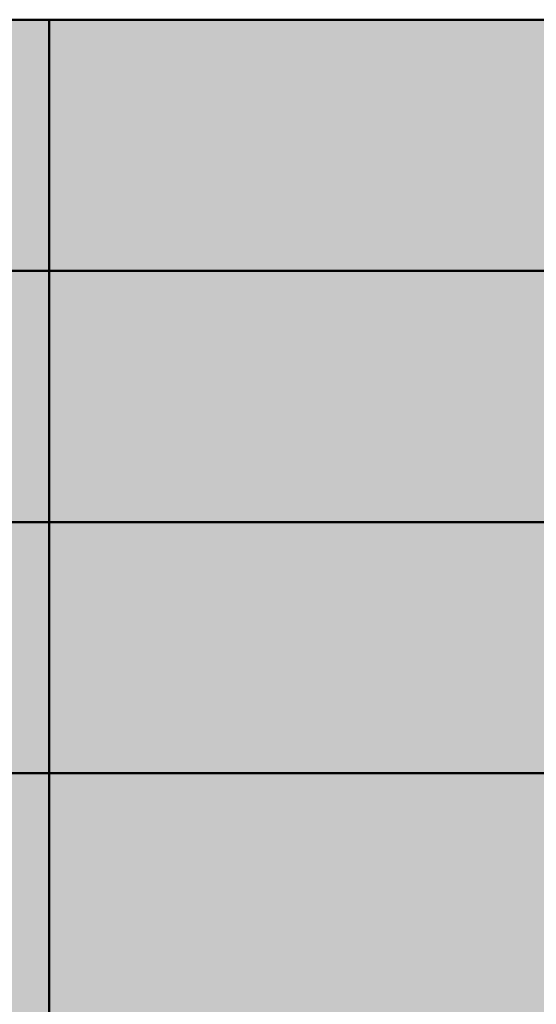
# Model space of a CAD drawing. Extents: x 0 to 380, y 214 to 768.
# Drawn here: x 126 to 151, y 376 to 423 of the extents above; entities that cross this region are included whole.
import ezdxf

# ---------------------------------------------------------------- set-up
doc = ezdxf.new("R2010")
doc.units = 0
doc.header["$MEASUREMENT"] = 0
doc.layers.get('0').update_dxf_attribs({"lineweight": 0})

# ---------------------------------------------------------------- blocks, each defined once
blk = doc.blocks.new('Block_0')
at = {"transparency": 33554687}
blk.add_hatch(color=254, dxfattribs=at).paths.add_polyline_path([(77.25, 422.849), (77.25, 374.849), (327.25, 374.849), (327.25, 398.849), (377.25, 398.849), (377.25, 422.849)])
at = {"color": 7, "lineweight": 50}
for p, q in [((3.25, 422.849), (377.25, 422.849)), ((77.25, 422.849), (377.25, 422.849)), ((77.25, 422.849), (127.25, 422.849)), ((377.25, 422.849), (77.25, 422.849)), ((127.25, 422.849), (127.25, 350.849)), ((127.25, 422.849), (127.25, 410.849)), ((127.25, 422.849), (177.25, 422.849)), ((127.25, 410.849), (127.25, 422.849)), ((3.25, 410.849), (377.25, 410.849)), ((127.25, 410.849), (77.25, 410.849)), ((127.25, 410.849), (77.25, 410.849)), ((177.25, 410.849), (127.25, 410.849)), ((177.25, 410.849), (127.25, 410.849)), ((127.25, 410.849), (127.25, 398.849)), ((127.25, 398.849), (127.25, 410.849)), ((3.25, 398.849), (377.25, 398.849)), ((377.25, 398.849), (77.25, 398.849)), ((77.25, 398.849), (377.25, 398.849)), ((77.25, 398.849), (127.25, 398.849)), ((127.25, 398.849), (77.25, 398.849)), ((127.25, 398.849), (177.25, 398.849)), ((127.25, 386.849), (127.25, 398.849)), ((177.25, 398.849), (127.25, 398.849)), ((127.25, 398.849), (127.25, 386.849)), ((3.25, 386.849), (377.25, 386.849)), ((77.25, 386.849), (127.25, 386.849)), ((127.25, 386.849), (77.25, 386.849)), ((127.25, 386.849), (177.25, 386.849)), ((177.25, 386.849), (127.25, 386.849)), ((127.25, 386.849), (127.25, 374.849)), ((127.25, 374.849), (127.25, 386.849))]:
    blk.add_line(p, q, dxfattribs=at)
blk.add_lwpolyline([(77.25, 422.849), (77.25, 374.849), (327.25, 374.849), (327.25, 398.849), (377.25, 398.849), (377.25, 422.849)], close=True)

msp = doc.modelspace()

# ---------------------------------------------------------------- block references
msp.add_blockref('Block_0', (0, 0))

doc.saveas('drawing.dxf')
